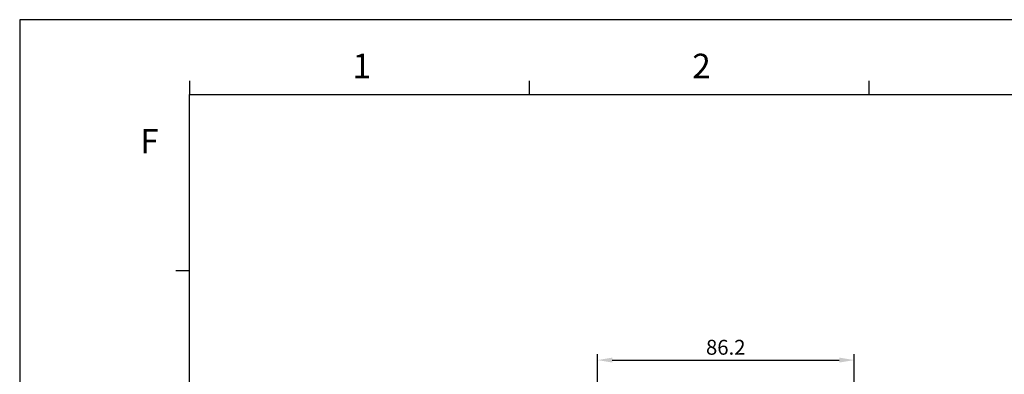
# Model space of a CAD drawing. Units: millimetres. Extents: x -3673 to 7877, y 0 to 1832.
# Drawn here: x 0 to 331, y 558 to 677 of the extents above; entities that cross this region are included whole.
import ezdxf

# ---------------------------------------------------------------- set-up
doc = ezdxf.new("R2010")
doc.units = ezdxf.units.MM
doc.layers.get('0').update_dxf_attribs({"lineweight": 25})
doc.layers.add('AM_0', color=7, linetype='Continuous', lineweight=25)
doc.layers.add('AM_5_Dimension', color=6, linetype='Continuous', lineweight=13)
doc.styles.add('WHGTXT', font='simplex', dxfattribs={"bigfont": 'whgtxt'})
doc.dimstyles.new('B_st.$0', dxfattribs={"dimtxt": 2.5, "dimasz": 2.5, "dimexe": 1, "dimexo": 0.5, "dimgap": 0.9, "dimtad": 1, "dimzin": 9, "dimdsep": 46, "dimtxsty": 'WHGTXT', "dimcen": 0, "dimclrd": 256, "dimclre": 256, "dimclrt": 256, "dimadec": 1, "dimazin": 2, "dimtp": 0.01, "dimtm": 0.01, "dimtfac": 1, "dimtmove": 0, "dimatfit": 3, "dimfxl": 0, "dimtolj": 1, "dimarcsym": 0})

# ---------------------------------------------------------------- blocks, each defined once
blk = doc.blocks.new('A$C759C226F')
for p, q in [((0, 236.49), (0, 0)), ((19.91, 229.32), (19.91, 227.73)), ((59.72, 229.32), (59.72, 227.73)), ((99.53, 229.32), (99.53, 227.73)), ((19.91, 7.96), (19.91, 227.73)), ((19.91, 227.73), (326.47, 227.73)), ((19.91, 207.03), (18.31, 207.03))]:
    blk.add_line(p, q)
at = {"linetype": 'Continuous'}
blk.add_line((334.43, 236.49), (0, 236.49), dxfattribs=at)
at = {"style": 'WHGTXT'}
for s, p in [('1', (39.01, 229.63)), ('2', (78.83, 229.63)), ('F', (14.14, 220.81))]:
    blk.add_text(s, height=2.87, dxfattribs=at).set_placement(p)
blk = doc.blocks.new('*D97')
at = {"layer": 'AM_5_Dimension', "linetype": 'ByBlock', "lineweight": -2, "transparency": 16777216}
for p, q in [((193.92, 513.44), (193.92, 564.98)), ((198.92, 562.98), (275.12, 562.98)), ((280.12, 513.6), (280.12, 564.98))]:
    blk.add_line(p, q, dxfattribs=at)
at = {"layer": 'AM_5_Dimension', "transparency": 16777216}
for points in [[(198.92, 563.81), (198.92, 562.15), (193.92, 562.98)], [(275.12, 563.81), (275.12, 562.15), (280.12, 562.98)]]:
    blk.add_solid(points, dxfattribs=at)
at = {"layer": 'Defpoints', "color": 0, "transparency": 16777216}
for p in [(280.12, 562.98), (193.92, 512.44), (280.12, 512.6)]:
    blk.add_point(p, dxfattribs=at)
at = {"layer": 'AM_5_Dimension', "transparency": 16777216, "insert": (237.02, 567.28), "char_height": 5, "attachment_point": 5, "style": 'WHGTXT'}
blk.add_mtext('\\A1;86.2', dxfattribs=at)

msp = doc.modelspace()

# ---------------------------------------------------------------- block references
at = {"layer": 'AM_0', "xscale": 2.864018194908867, "yscale": 2.864018194908867, "zscale": 2.864018194908867}
msp.add_blockref('A$C759C226F', (0, 0), dxfattribs=at)

# ---------------------------------------------------------------- dimensions: what is measured, and where the dimension line sits
at = {"layer": 'AM_5_Dimension'}
dim = msp.add_linear_dim(base=(280.12, 562.98), p1=(193.92, 512.44), p2=(280.12, 512.6), dimstyle='B_st.$0', override={"dimscale": 2, "dimdec": 1, "dimarcsym": 1}, dxfattribs=at)
dim.commit()
dim.dimension.update_dxf_attribs({"geometry": '*D97', "text_midpoint": (237.02, 562.98), "dimtype": 160})

doc.saveas('drawing.dxf')
